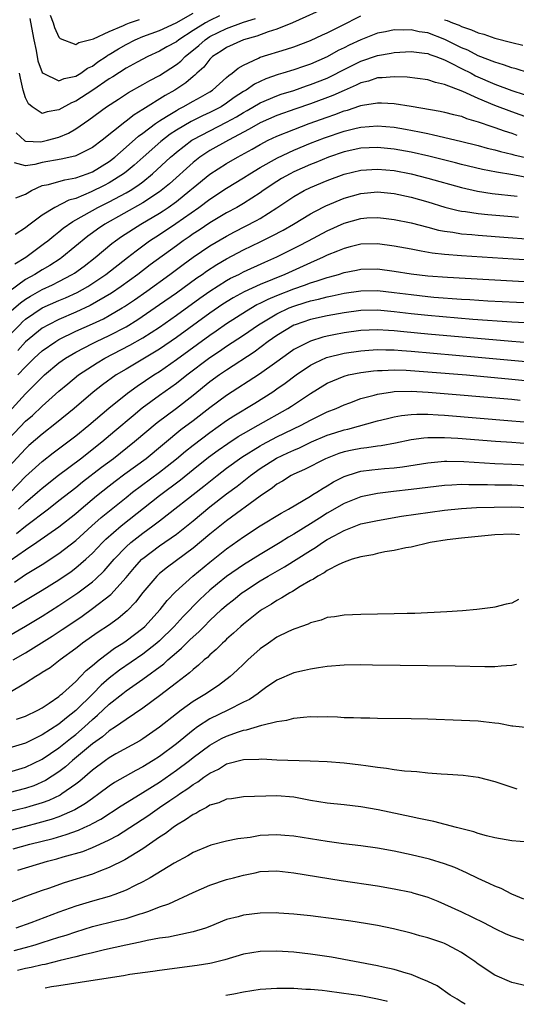
# Model space of a CAD drawing. Units: inches. Extents: x 2559000 to 2562000, y 1505156 to 1506000.
# Drawn here: x 2561686 to 2561746, y 1505166 to 1505283 of the extents above; entities that cross this region are included whole.
import ezdxf

# ---------------------------------------------------------------- set-up
doc = ezdxf.new("R2010")
doc.units = ezdxf.units.IN
doc.header["$MEASUREMENT"] = 0
doc.layers.add('LD25591503_2ft', color=53, linetype='Continuous')

msp = doc.modelspace()

# ---------------------------------------------------------------- linework, layer by layer
at = {"layer": 'LD25591503_2ft'}
for points, elevation in [([(2561723.26, 1505285), (2561718.85, 1505283), (2561717, 1505282.25), (2561715.94, 1505281.94), (2561714.58, 1505281.42), (2561713, 1505281), (2561711, 1505280.08), (2561710.36, 1505279.64), (2561709.32, 1505279), (2561709, 1505278.69), (2561708.27, 1505277.73), (2561707.44, 1505277), (2561707.22, 1505276.78), (2561707, 1505276.62), (2561706.14, 1505275.86), (2561704.81, 1505275), (2561703.65, 1505274.35), (2561701, 1505272.67), (2561699.95, 1505272.05), (2561699, 1505271.27), (2561698.84, 1505271.16), (2561696.16, 1505269), (2561695, 1505268.14), (2561693, 1505267.14), (2561692.9, 1505267.1), (2561691.25, 1505266.75), (2561689, 1505266.36), (2561688.13, 1505266.13), (2561687, 1505265.95), (2561685.71, 1505266.3)], 10302), ([(2561687.54, 1505283.54), (2561687.84, 1505281.84), (2561688, 1505281), (2561688.28, 1505279.72), (2561688.49, 1505278.49), (2561689, 1505277.1), (2561689.1, 1505277), (2561691, 1505276.08), (2561691.62, 1505276.38), (2561693, 1505276.65), (2561693.21, 1505276.79), (2561693.59, 1505277), (2561694.41, 1505277.59), (2561695, 1505277.86), (2561695.65, 1505278.35), (2561696.64, 1505279), (2561696.84, 1505279.16), (2561697, 1505279.24), (2561698.08, 1505279.92), (2561699, 1505280.45), (2561700.09, 1505281), (2561701, 1505281.37), (2561703, 1505282.11), (2561704.98, 1505283.02), (2561707, 1505284.16)], 10296), ([(2561685.87, 1505262.13), (2561687, 1505262.57), (2561687.72, 1505263), (2561689, 1505263.59), (2561689.73, 1505263.73), (2561691, 1505264.08), (2561691.7, 1505264.3), (2561693, 1505264.51), (2561694.35, 1505265), (2561695, 1505265.25), (2561697, 1505266.48), (2561697.66, 1505267), (2561699, 1505268.17), (2561700.5, 1505269.5), (2561701, 1505269.86), (2561702.53, 1505271), (2561703, 1505271.33), (2561703.83, 1505271.83), (2561705, 1505272.57), (2561705.27, 1505272.73), (2561705.83, 1505273), (2561707, 1505273.67), (2561707.86, 1505274.14), (2561709, 1505274.79), (2561709.33, 1505275), (2561711, 1505276.49), (2561711.26, 1505276.74), (2561711.65, 1505277), (2561712.38, 1505277.62), (2561713, 1505277.97), (2561714.79, 1505278.79), (2561715, 1505278.9), (2561718.14, 1505279.86), (2561719, 1505280.15), (2561721, 1505280.9), (2561722.42, 1505281.58), (2561723, 1505281.84), (2561724.67, 1505282.67), (2561727, 1505283.85)], 10304), ([(2561685.9, 1505269.9), (2561686.93, 1505268.93), (2561687, 1505268.91), (2561688.83, 1505268.83), (2561689, 1505268.85), (2561689.64, 1505269), (2561691, 1505269.38), (2561692.15, 1505269.85), (2561693, 1505270.37), (2561694.56, 1505271.44), (2561696.65, 1505273), (2561698.08, 1505273.92), (2561699.28, 1505274.72), (2561701, 1505275.66), (2561701.85, 1505276.15), (2561703, 1505276.73), (2561705, 1505278.04), (2561705.54, 1505278.46), (2561706.04, 1505279), (2561707.68, 1505280.32), (2561708.43, 1505281), (2561709, 1505281.37), (2561711, 1505282.33), (2561713, 1505283.09), (2561714.45, 1505283.55)], 10300), ([(2561710.15, 1505283.84), (2561709, 1505283.31), (2561708.46, 1505283), (2561707, 1505282.09), (2561705.3, 1505281), (2561705, 1505280.76), (2561703.86, 1505280.14), (2561703, 1505279.63), (2561701.61, 1505279), (2561700.34, 1505278.34), (2561699, 1505277.61), (2561697.42, 1505276.58), (2561697, 1505276.33), (2561695.02, 1505274.98), (2561693, 1505273.68), (2561692.51, 1505273.49), (2561691, 1505272.62), (2561689.6, 1505272.4), (2561689, 1505272.18), (2561687.8, 1505273), (2561687.36, 1505273.36), (2561687, 1505274.06), (2561686.72, 1505275), (2561686.41, 1505276.41), (2561686.3, 1505277)], 10298), ([(2561689.95, 1505283.95), (2561690.32, 1505283), (2561690.45, 1505282.45), (2561691, 1505281.32), (2561691.14, 1505281.14), (2561693, 1505280.42), (2561693.35, 1505280.65), (2561695.11, 1505281.11), (2561697, 1505282), (2561698.7, 1505282.7), (2561699, 1505282.84), (2561699.4, 1505283), (2561700.59, 1505283.41)], 10294), ([(2561737, 1505283.39), (2561737.31, 1505283.31), (2561737.96, 1505283), (2561738.72, 1505282.72), (2561739, 1505282.57), (2561740.2, 1505282.2), (2561741, 1505281.81), (2561741.66, 1505281.66), (2561743, 1505281.17), (2561745, 1505280.66), (2561746.35, 1505280.35)], 10304), ([(2561747, 1505277.04), (2561745.53, 1505277.53), (2561745, 1505277.66), (2561744.02, 1505278.02), (2561743, 1505278.32), (2561741, 1505279.09), (2561739.75, 1505279.75), (2561739, 1505280.05), (2561737.04, 1505281.04), (2561735, 1505281.81), (2561733.96, 1505281.96), (2561733, 1505282.19), (2561732.14, 1505282.14), (2561731, 1505282.19), (2561729.96, 1505281.96), (2561729, 1505281.77), (2561727, 1505280.99), (2561725.63, 1505280.37), (2561725, 1505280.04), (2561724.3, 1505279.7), (2561723, 1505278.95), (2561721, 1505278.09), (2561720.18, 1505277.82), (2561719, 1505277.4), (2561717.72, 1505277), (2561717.16, 1505276.84), (2561715.67, 1505276.33), (2561715, 1505276.03), (2561714.31, 1505275.69), (2561713.33, 1505275), (2561713, 1505274.81), (2561711.91, 1505274.09), (2561711, 1505273.42), (2561710.35, 1505273), (2561709, 1505272.3), (2561708.1, 1505271.9), (2561706.76, 1505271.24), (2561705, 1505270.2), (2561704.28, 1505269.72), (2561703.15, 1505268.85), (2561701.04, 1505267), (2561699.98, 1505266.02), (2561699, 1505265.22), (2561698.71, 1505265), (2561697, 1505263.94), (2561696.39, 1505263.61), (2561694.85, 1505262.85), (2561693, 1505262.06), (2561692.16, 1505261.84), (2561690.51, 1505261), (2561689, 1505260.08), (2561687.24, 1505258.76), (2561687, 1505258.56), (2561685.76, 1505257.76)], 10306), ([(2561685.73, 1505254.27), (2561687.05, 1505255.05), (2561689.28, 1505256.72), (2561689.65, 1505257), (2561690.38, 1505257.62), (2561691, 1505258.07), (2561691.5, 1505258.5), (2561692.67, 1505259.33), (2561693, 1505259.49), (2561695.65, 1505261), (2561697, 1505261.67), (2561699, 1505262.72), (2561699.48, 1505263), (2561700.41, 1505263.59), (2561701, 1505264.05), (2561702.17, 1505265), (2561704.3, 1505267), (2561704.68, 1505267.32), (2561705, 1505267.59), (2561706.84, 1505269), (2561707, 1505269.1), (2561709, 1505270.14), (2561711, 1505271.15), (2561712.19, 1505271.81), (2561713, 1505272.33), (2561713.44, 1505272.56), (2561715, 1505273.48), (2561717, 1505274.31), (2561717.51, 1505274.49), (2561719, 1505274.96), (2561720.51, 1505275.49), (2561721, 1505275.65), (2561723, 1505276.43), (2561723.39, 1505276.61), (2561725, 1505277.45), (2561727, 1505278.45), (2561729, 1505279.11), (2561730.62, 1505279.38), (2561731, 1505279.47), (2561733, 1505279.58), (2561734.6, 1505279.4), (2561735, 1505279.34), (2561735.24, 1505279.24), (2561735.94, 1505279), (2561737, 1505278.59), (2561737.79, 1505278.21), (2561739, 1505277.57), (2561740.15, 1505277), (2561740.7, 1505276.7), (2561743, 1505275.71), (2561745, 1505274.96), (2561746.48, 1505274.48)], 10308), ([(2561747, 1505271.7), (2561745, 1505272.39), (2561743, 1505273.16), (2561741, 1505273.99), (2561739.19, 1505274.82), (2561737, 1505275.66), (2561735.9, 1505275.9), (2561735, 1505276.21), (2561732.54, 1505276.54), (2561731, 1505276.59), (2561729.55, 1505276.45), (2561729, 1505276.45), (2561727.93, 1505276.07), (2561727, 1505275.86), (2561726.44, 1505275.56), (2561725, 1505274.95), (2561723.66, 1505274.34), (2561721, 1505273.35), (2561719.25, 1505272.75), (2561717, 1505271.94), (2561715, 1505271.08), (2561713.68, 1505270.32), (2561711.2, 1505269), (2561709, 1505267.77), (2561707.81, 1505267), (2561707, 1505266.37), (2561704.18, 1505263.82), (2561703.2, 1505263), (2561703, 1505262.85), (2561701, 1505261.53), (2561696.46, 1505259), (2561695.59, 1505258.4), (2561695, 1505257.95), (2561694.45, 1505257.55), (2561691.35, 1505255), (2561691.15, 1505254.85), (2561689.92, 1505254.08), (2561689, 1505253.56), (2561688.12, 1505253), (2561687, 1505252.37), (2561685, 1505250.91)], 10310), ([(2561685.32, 1505248.68), (2561686.39, 1505249.61), (2561687, 1505250.05), (2561687.59, 1505250.41), (2561689, 1505251.21), (2561690.23, 1505251.77), (2561691, 1505252.15), (2561692.58, 1505253), (2561692.84, 1505253.16), (2561694, 1505254), (2561695.31, 1505255), (2561697.32, 1505256.68), (2561697.74, 1505257), (2561698.47, 1505257.53), (2561700.76, 1505259), (2561703, 1505260.31), (2561703.42, 1505260.58), (2561704.03, 1505261), (2561705, 1505261.71), (2561706.62, 1505263), (2561707, 1505263.33), (2561709, 1505264.94), (2561711, 1505266.23), (2561712.29, 1505267), (2561714.04, 1505267.96), (2561715, 1505268.51), (2561715.95, 1505269), (2561717, 1505269.5), (2561719, 1505270.3), (2561720.86, 1505271), (2561723, 1505271.77), (2561723.92, 1505272.08), (2561725, 1505272.5), (2561725.4, 1505272.6), (2561726.9, 1505273.1), (2561727, 1505273.14), (2561727.19, 1505273.19), (2561729, 1505273.48), (2561729.48, 1505273.48), (2561731, 1505273.39), (2561733, 1505273.06), (2561736.47, 1505272.47), (2561737, 1505272.35), (2561738.07, 1505272.07), (2561739, 1505271.86), (2561739.61, 1505271.61), (2561741, 1505271.22), (2561742.63, 1505270.63), (2561743, 1505270.53), (2561744.11, 1505270.11), (2561745, 1505269.85), (2561745.63, 1505269.63)], 10312), ([(2561684.38, 1505245), (2561686.32, 1505247), (2561686.66, 1505247.34), (2561687, 1505247.64), (2561689, 1505248.99), (2561691, 1505249.88), (2561691.79, 1505250.21), (2561693.16, 1505250.84), (2561694.44, 1505251.56), (2561696.59, 1505253), (2561699.17, 1505255), (2561700.19, 1505255.81), (2561701.8, 1505257), (2561703, 1505257.77), (2561704.94, 1505259.06), (2561707.69, 1505261), (2561709, 1505261.97), (2561711, 1505263.27), (2561713, 1505264.51), (2561713.75, 1505265), (2561715, 1505265.75), (2561717.08, 1505266.92), (2561719, 1505267.82), (2561721, 1505268.65), (2561722.69, 1505269.31), (2561725, 1505270.1), (2561726.46, 1505270.46), (2561727, 1505270.57), (2561729, 1505270.72), (2561731, 1505270.56), (2561732.34, 1505270.34), (2561734.02, 1505270.02), (2561735, 1505269.8), (2561735.67, 1505269.67), (2561738.91, 1505268.91), (2561741, 1505268.39), (2561742.08, 1505268.08), (2561743, 1505267.86), (2561743.66, 1505267.66), (2561745, 1505267.36), (2561745.27, 1505267.27), (2561747, 1505266.87)], 10314), ([(2561747, 1505264.53), (2561745.13, 1505264.87), (2561743.19, 1505265.19), (2561741.51, 1505265.51), (2561739, 1505266.13), (2561738.31, 1505266.31), (2561735.12, 1505267.12), (2561733, 1505267.6), (2561731, 1505267.96), (2561729, 1505268.15), (2561727, 1505268.05), (2561725, 1505267.63), (2561723.14, 1505267), (2561721.64, 1505266.36), (2561721, 1505266.11), (2561719, 1505265.23), (2561718.56, 1505265), (2561717.56, 1505264.44), (2561717, 1505264.09), (2561715.37, 1505263), (2561715, 1505262.74), (2561713, 1505261.46), (2561712.2, 1505261), (2561711, 1505260.36), (2561709, 1505259.17), (2561707.71, 1505258.29), (2561707, 1505257.82), (2561706.52, 1505257.48), (2561705.81, 1505257), (2561705, 1505256.42), (2561701.88, 1505254.12), (2561700.41, 1505253), (2561698.43, 1505251.57), (2561697.25, 1505250.75), (2561694.72, 1505249.28), (2561693, 1505248.49), (2561691, 1505247.63), (2561689.75, 1505247), (2561689, 1505246.57), (2561687, 1505244.95), (2561686.07, 1505243.93)], 10316), ([(2561686.07, 1505241), (2561687, 1505241.98), (2561688.04, 1505243), (2561689, 1505243.87), (2561690.62, 1505245), (2561691, 1505245.23), (2561693, 1505246.21), (2561695, 1505247.1), (2561696.29, 1505247.71), (2561697, 1505248.09), (2561698.55, 1505249), (2561698.83, 1505249.17), (2561700.02, 1505249.98), (2561701.46, 1505251), (2561704.23, 1505253), (2561705.81, 1505254.19), (2561707, 1505255.04), (2561709, 1505256.39), (2561711, 1505257.58), (2561711.92, 1505258.08), (2561714.57, 1505259.43), (2561715, 1505259.68), (2561717, 1505260.93), (2561719, 1505262.31), (2561720.23, 1505263), (2561721, 1505263.37), (2561723, 1505264.21), (2561725, 1505264.97), (2561727, 1505265.45), (2561729, 1505265.57), (2561731, 1505265.39), (2561733.01, 1505265), (2561735, 1505264.49), (2561739, 1505263.35), (2561740.92, 1505262.92), (2561742.67, 1505262.67), (2561745.66, 1505262.34)], 10318), ([(2561685, 1505236.57), (2561687, 1505238.74), (2561689, 1505240.75), (2561689.28, 1505241), (2561691, 1505242.44), (2561691.79, 1505243), (2561692.54, 1505243.46), (2561693, 1505243.71), (2561695, 1505244.76), (2561695.47, 1505245), (2561697, 1505245.71), (2561699, 1505246.75), (2561700.4, 1505247.6), (2561703, 1505249.39), (2561705, 1505250.81), (2561707.43, 1505252.57), (2561708.06, 1505253), (2561708.61, 1505253.39), (2561709.83, 1505254.17), (2561711, 1505254.85), (2561713, 1505255.91), (2561715, 1505256.9), (2561716.42, 1505257.59), (2561717.73, 1505258.27), (2561718.99, 1505259), (2561721, 1505260.22), (2561721.5, 1505260.5), (2561722.83, 1505261.17), (2561725, 1505262.08), (2561727, 1505262.66), (2561729, 1505262.84), (2561731, 1505262.64), (2561733, 1505262.21), (2561735, 1505261.65), (2561737.03, 1505261.03), (2561738.62, 1505260.62), (2561739, 1505260.55), (2561739.51, 1505260.49), (2561741, 1505260.25), (2561742.14, 1505260.14), (2561745, 1505259.91), (2561745.82, 1505259.82)], 10320), ([(2561685, 1505233.37), (2561687, 1505235.48), (2561687.82, 1505236.18), (2561689, 1505237.29), (2561691, 1505239.06), (2561692.05, 1505239.95), (2561693.34, 1505241), (2561695, 1505242.1), (2561695.54, 1505242.46), (2561696.47, 1505243), (2561699.46, 1505244.54), (2561701, 1505245.41), (2561703, 1505246.7), (2561705, 1505248.12), (2561707.82, 1505250.18), (2561709, 1505251), (2561711, 1505252.26), (2561711.47, 1505252.53), (2561712.44, 1505253), (2561713, 1505253.29), (2561715.54, 1505254.46), (2561717, 1505255.1), (2561719.6, 1505256.4), (2561720.76, 1505257), (2561723, 1505258.2), (2561725, 1505259.11), (2561727, 1505259.68), (2561727.73, 1505259.73), (2561729, 1505259.78), (2561729.7, 1505259.7), (2561731, 1505259.54), (2561733, 1505259.14), (2561735, 1505258.63), (2561736.29, 1505258.29), (2561737, 1505258.16), (2561737.97, 1505258.03), (2561739, 1505257.85), (2561740.26, 1505257.74), (2561741, 1505257.66), (2561744.58, 1505257.42), (2561746.75, 1505257.25)], 10322), ([(2561747.32, 1505254.68), (2561745.17, 1505254.83), (2561739, 1505255.2), (2561737, 1505255.37), (2561735.53, 1505255.53), (2561734.21, 1505255.79), (2561733, 1505255.99), (2561731, 1505256.36), (2561729, 1505256.65), (2561727, 1505256.61), (2561725.73, 1505256.27), (2561725, 1505256.1), (2561724.24, 1505255.76), (2561723, 1505255.28), (2561722.43, 1505255), (2561721.44, 1505254.56), (2561721, 1505254.39), (2561717.93, 1505253), (2561715, 1505251.81), (2561713.08, 1505250.92), (2561711.78, 1505250.22), (2561710.56, 1505249.44), (2561709, 1505248.38), (2561705, 1505245.46), (2561703, 1505244.08), (2561701, 1505242.88), (2561699, 1505241.7), (2561697.83, 1505241), (2561696.18, 1505239.82), (2561695.07, 1505238.93), (2561692.81, 1505237), (2561690.72, 1505235.28), (2561689, 1505233.93), (2561687.42, 1505232.58), (2561687, 1505232.2), (2561685, 1505230.02)], 10324), ([(2561685.2, 1505227), (2561687, 1505228.87), (2561689, 1505230.68), (2561690.31, 1505231.69), (2561692.06, 1505233), (2561693, 1505233.74), (2561694.55, 1505235), (2561696.95, 1505237.05), (2561699.16, 1505238.84), (2561700.32, 1505239.68), (2561702.3, 1505241), (2561703, 1505241.43), (2561705, 1505242.83), (2561709, 1505245.75), (2561709.75, 1505246.25), (2561711, 1505247.13), (2561713.35, 1505248.65), (2561714.61, 1505249.39), (2561715, 1505249.56), (2561715.95, 1505250.05), (2561717, 1505250.48), (2561719, 1505251.27), (2561720.28, 1505251.72), (2561721, 1505252), (2561721.78, 1505252.22), (2561723, 1505252.64), (2561723.29, 1505252.71), (2561724.33, 1505253), (2561725, 1505253.22), (2561726.5, 1505253.5), (2561727, 1505253.61), (2561729, 1505253.65), (2561731, 1505253.39), (2561733, 1505253.05), (2561735, 1505252.82), (2561737.35, 1505252.65), (2561747.91, 1505252.09)], 10326), ([(2561686.18, 1505225), (2561687, 1505225.78), (2561688.44, 1505227), (2561689, 1505227.51), (2561690.96, 1505229.04), (2561693.56, 1505231), (2561696.12, 1505233), (2561697.68, 1505234.32), (2561699.84, 1505236.16), (2561700.94, 1505237.06), (2561703, 1505238.57), (2561705, 1505240.01), (2561706.24, 1505241), (2561709, 1505243.09), (2561710.16, 1505243.84), (2561711, 1505244.44), (2561713, 1505245.76), (2561714.78, 1505247), (2561717, 1505248.31), (2561718.47, 1505249), (2561719, 1505249.22), (2561720.37, 1505249.63), (2561721, 1505249.84), (2561721.96, 1505250.04), (2561723, 1505250.33), (2561723.57, 1505250.43), (2561725, 1505250.74), (2561727, 1505251.02), (2561729, 1505251.06), (2561731, 1505250.85), (2561733, 1505250.58), (2561735, 1505250.36), (2561735.7, 1505250.3), (2561739, 1505250.06), (2561740.01, 1505250.01), (2561742.14, 1505249.86), (2561749, 1505249.52)], 10328), ([(2561749, 1505247.09), (2561745, 1505247.3), (2561740.37, 1505247.63), (2561735, 1505248.08), (2561733, 1505248.3), (2561731, 1505248.55), (2561729, 1505248.73), (2561727, 1505248.68), (2561725, 1505248.41), (2561723, 1505248.05), (2561721, 1505247.6), (2561719.19, 1505247), (2561719, 1505246.93), (2561717, 1505245.72), (2561715.97, 1505245), (2561714.27, 1505243.73), (2561711, 1505241.58), (2561710.15, 1505241), (2561709, 1505240.16), (2561707, 1505238.55), (2561705, 1505237.01), (2561702.7, 1505235.3), (2561700.01, 1505233), (2561697.49, 1505231), (2561696.06, 1505229.94), (2561693.81, 1505228.19), (2561693, 1505227.53), (2561691, 1505225.96), (2561689.76, 1505225), (2561687, 1505222.93), (2561685.95, 1505222.05)], 10330), ([(2561747, 1505244.84), (2561745, 1505244.99), (2561735, 1505245.87), (2561732.15, 1505246.14), (2561731, 1505246.28), (2561730.31, 1505246.31), (2561729, 1505246.4), (2561727, 1505246.31), (2561725, 1505246.04), (2561723.78, 1505245.78), (2561723, 1505245.63), (2561722.48, 1505245.52), (2561721, 1505245.05), (2561719, 1505244.02), (2561718.4, 1505243.6), (2561717, 1505242.58), (2561714.91, 1505241.09), (2561711, 1505238.55), (2561709, 1505237.07), (2561707, 1505235.54), (2561705.54, 1505234.46), (2561701.38, 1505231), (2561698.85, 1505229.15), (2561697.7, 1505228.3), (2561697, 1505227.74), (2561695.48, 1505226.52), (2561693.65, 1505225), (2561693, 1505224.44), (2561691, 1505222.83), (2561688.35, 1505221), (2561687, 1505220.11), (2561685.19, 1505218.81)], 10332), ([(2561685.71, 1505216.29), (2561687, 1505217.18), (2561689, 1505218.4), (2561691, 1505219.68), (2561693, 1505221.23), (2561694.91, 1505223), (2561696.02, 1505223.98), (2561699, 1505226.39), (2561699.76, 1505227), (2561703, 1505229.4), (2561703.9, 1505230.1), (2561705.01, 1505231), (2561706.09, 1505231.91), (2561707, 1505232.64), (2561709, 1505234.15), (2561711, 1505235.56), (2561711.87, 1505236.13), (2561714.35, 1505237.65), (2561716.49, 1505239), (2561717, 1505239.34), (2561717.99, 1505240.01), (2561719.31, 1505241), (2561721, 1505242.16), (2561721.54, 1505242.46), (2561722.91, 1505243.09), (2561725, 1505243.61), (2561727, 1505243.89), (2561727.95, 1505243.95), (2561729, 1505244.03), (2561729.99, 1505243.99), (2561731, 1505243.99), (2561731.9, 1505243.9), (2561733, 1505243.83), (2561741, 1505243.14), (2561748.43, 1505242.43)], 10334), ([(2561685, 1505212.93), (2561689, 1505215.31), (2561691, 1505216.57), (2561692.44, 1505217.56), (2561693, 1505217.97), (2561694.21, 1505219), (2561695, 1505219.74), (2561696.19, 1505221), (2561696.6, 1505221.4), (2561698.42, 1505223), (2561703, 1505226.61), (2561705.5, 1505228.5), (2561707, 1505229.72), (2561708.83, 1505231.17), (2561709.98, 1505232.02), (2561711.16, 1505232.84), (2561712.36, 1505233.64), (2561713, 1505234.03), (2561714.75, 1505235), (2561718.28, 1505237), (2561718.73, 1505237.27), (2561721, 1505238.78), (2561723, 1505240.03), (2561725, 1505240.87), (2561725.54, 1505241), (2561727, 1505241.29), (2561728.5, 1505241.5), (2561729, 1505241.54), (2561729.54, 1505241.54), (2561731, 1505241.62), (2561732.42, 1505241.58), (2561735, 1505241.39), (2561739.62, 1505241), (2561745, 1505240.51), (2561747, 1505240.29)], 10336), ([(2561685, 1505209.87), (2561687, 1505211.02), (2561689, 1505212.21), (2561691, 1505213.48), (2561693.23, 1505215), (2561695, 1505216.33), (2561695.37, 1505216.63), (2561696.38, 1505217.62), (2561697.58, 1505219), (2561699, 1505220.48), (2561699.58, 1505221), (2561701, 1505222.12), (2561702.21, 1505223), (2561703, 1505223.61), (2561708.26, 1505227.74), (2561709.85, 1505229), (2561711, 1505229.87), (2561712.8, 1505231.2), (2561715, 1505232.56), (2561715.28, 1505232.72), (2561717, 1505233.61), (2561719.88, 1505235), (2561721, 1505235.6), (2561723, 1505236.58), (2561724.05, 1505237), (2561725, 1505237.45), (2561725.69, 1505237.69), (2561727, 1505238.18), (2561728.6, 1505238.6), (2561729, 1505238.72), (2561730.78, 1505239), (2561731, 1505239.03), (2561733, 1505239.07), (2561735.04, 1505238.96), (2561745, 1505238.1), (2561746, 1505238)], 10338), ([(2561685.54, 1505207), (2561687, 1505207.85), (2561690.18, 1505209.82), (2561691.39, 1505210.61), (2561691.93, 1505211), (2561693.77, 1505212.23), (2561695, 1505213.12), (2561697.19, 1505214.81), (2561699, 1505216.84), (2561699.99, 1505218.01), (2561700.9, 1505219), (2561701, 1505219.09), (2561703, 1505220.6), (2561705, 1505222.01), (2561707, 1505223.61), (2561709, 1505225.25), (2561711, 1505226.81), (2561712.26, 1505227.74), (2561713.84, 1505229), (2561715, 1505229.84), (2561716.93, 1505231.07), (2561718.31, 1505231.69), (2561719, 1505232.03), (2561719.69, 1505232.31), (2561721.11, 1505233), (2561723, 1505233.8), (2561723.91, 1505234.09), (2561725, 1505234.47), (2561725.45, 1505234.55), (2561729, 1505235.52), (2561730.18, 1505235.82), (2561731, 1505236.01), (2561731.84, 1505236.16), (2561733, 1505236.29), (2561733.67, 1505236.33), (2561735, 1505236.32), (2561736.23, 1505236.23), (2561737, 1505236.21), (2561745, 1505235.54), (2561747, 1505235.35)], 10340), ([(2561747, 1505232.8), (2561745, 1505232.95), (2561743.06, 1505233.06), (2561738.58, 1505233.42), (2561737, 1505233.51), (2561735.48, 1505233.48), (2561735, 1505233.5), (2561734.53, 1505233.47), (2561733, 1505233.27), (2561731.13, 1505232.87), (2561729.45, 1505232.55), (2561729, 1505232.49), (2561727.71, 1505232.29), (2561727, 1505232.22), (2561725.99, 1505232.01), (2561725, 1505231.81), (2561724.39, 1505231.61), (2561723, 1505231.08), (2561722.81, 1505231), (2561720.3, 1505229.7), (2561719, 1505229.15), (2561718.71, 1505229), (2561717.66, 1505228.34), (2561717, 1505227.95), (2561716.47, 1505227.53), (2561715, 1505226.52), (2561711, 1505223.61), (2561709, 1505222.02), (2561707, 1505220.34), (2561703.94, 1505218.06), (2561703, 1505217.3), (2561702.68, 1505217), (2561701, 1505215.03), (2561700.12, 1505213.88), (2561699.13, 1505212.87), (2561698.06, 1505211.94), (2561696.89, 1505211.11), (2561695.69, 1505210.31), (2561693.82, 1505209), (2561693.35, 1505208.65), (2561693, 1505208.37), (2561691.12, 1505207), (2561689.93, 1505206.07), (2561689, 1505205.48), (2561688.72, 1505205.28), (2561688.22, 1505205), (2561687, 1505204.22), (2561684.94, 1505203)], 10342), ([(2561685.92, 1505199.92), (2561687, 1505200.3), (2561688.49, 1505201), (2561689, 1505201.28), (2561689.83, 1505201.83), (2561691, 1505202.64), (2561691.18, 1505202.82), (2561691.42, 1505203), (2561693, 1505204.42), (2561693.57, 1505205), (2561694.26, 1505205.74), (2561695, 1505206.32), (2561695.79, 1505207), (2561697.62, 1505208.38), (2561698.62, 1505209), (2561699, 1505209.26), (2561701, 1505210.8), (2561701.22, 1505211), (2561703.06, 1505213), (2561703.91, 1505214.09), (2561704.89, 1505215.11), (2561706.97, 1505217), (2561709, 1505218.67), (2561711, 1505220.26), (2561713, 1505221.69), (2561715, 1505222.99), (2561717.49, 1505224.51), (2561718.38, 1505225), (2561721, 1505226.53), (2561721.28, 1505226.72), (2561721.75, 1505227), (2561722.5, 1505227.5), (2561723, 1505227.77), (2561723.75, 1505228.25), (2561725, 1505228.9), (2561726.59, 1505229.41), (2561727, 1505229.5), (2561728.33, 1505229.67), (2561729.83, 1505229.83), (2561731, 1505229.93), (2561731.96, 1505230.04), (2561735, 1505230.53), (2561737, 1505230.71), (2561737.28, 1505230.72), (2561739.31, 1505230.69), (2561743, 1505230.44), (2561745, 1505230.37), (2561747, 1505230.26)], 10344), ([(2561747, 1505227.73), (2561745, 1505227.83), (2561744.15, 1505227.85), (2561743, 1505227.85), (2561742.11, 1505227.89), (2561739.9, 1505227.9), (2561739, 1505227.93), (2561737.85, 1505227.85), (2561737, 1505227.82), (2561733, 1505227.32), (2561730.91, 1505227.09), (2561729, 1505226.87), (2561727, 1505226.47), (2561725, 1505225.68), (2561723, 1505224.5), (2561722.08, 1505223.92), (2561721, 1505223.22), (2561719, 1505221.99), (2561718.36, 1505221.64), (2561717.37, 1505221), (2561715, 1505219.59), (2561713, 1505218.36), (2561711, 1505216.96), (2561709.91, 1505216.09), (2561709, 1505215.31), (2561707.8, 1505214.2), (2561705.83, 1505212.17), (2561704.75, 1505211), (2561703, 1505209.29), (2561702.67, 1505209), (2561701, 1505207.68), (2561698.22, 1505205.78), (2561697, 1505204.83), (2561696.02, 1505203.98), (2561695.07, 1505203), (2561693, 1505200.95), (2561691.9, 1505200.1), (2561691, 1505199.32), (2561689, 1505198.04), (2561687, 1505197.06), (2561685, 1505196.45)], 10346), ([(2561685, 1505193.6), (2561687, 1505194.18), (2561689, 1505195.14), (2561691, 1505196.51), (2561692.38, 1505197.62), (2561693, 1505198.11), (2561694.04, 1505199), (2561695, 1505199.9), (2561695.61, 1505200.39), (2561697, 1505201.72), (2561698.62, 1505203), (2561699, 1505203.3), (2561701, 1505204.68), (2561703.49, 1505206.51), (2561704, 1505207), (2561705, 1505207.88), (2561705.62, 1505208.38), (2561706.21, 1505209), (2561706.62, 1505209.38), (2561707, 1505209.77), (2561707.67, 1505210.33), (2561708.3, 1505211), (2561709, 1505211.7), (2561710.4, 1505213), (2561711, 1505213.54), (2561711.82, 1505214.18), (2561712.81, 1505215), (2561713, 1505215.14), (2561715, 1505216.42), (2561715.97, 1505217), (2561717.9, 1505218.1), (2561721, 1505220.07), (2561721.59, 1505220.41), (2561722.44, 1505221), (2561723, 1505221.35), (2561723.82, 1505221.82), (2561725, 1505222.45), (2561727, 1505223.22), (2561729, 1505223.65), (2561731.86, 1505224.14), (2561737, 1505224.87), (2561739, 1505225.08), (2561740.82, 1505225.18), (2561745, 1505225.26), (2561747, 1505225.18)], 10348), ([(2561745.94, 1505221.94), (2561745, 1505222), (2561743, 1505221.91), (2561741, 1505221.74), (2561739, 1505221.53), (2561737.31, 1505221.31), (2561735.28, 1505221), (2561733, 1505220.47), (2561732.37, 1505220.37), (2561731, 1505220.05), (2561729.88, 1505219.88), (2561729, 1505219.69), (2561728.45, 1505219.55), (2561727, 1505219.31), (2561725.99, 1505219), (2561725, 1505218.65), (2561724.4, 1505218.4), (2561723, 1505217.65), (2561722.63, 1505217.37), (2561721.88, 1505217), (2561721.37, 1505216.63), (2561721, 1505216.47), (2561719.75, 1505215.75), (2561718.84, 1505215.16), (2561718.52, 1505215), (2561717.6, 1505214.4), (2561717, 1505214.1), (2561716.34, 1505213.66), (2561715.23, 1505213), (2561715, 1505212.85), (2561713, 1505211.27), (2561712.69, 1505211), (2561711.83, 1505210.17), (2561711, 1505209.47), (2561710.77, 1505209.23), (2561710.49, 1505209), (2561709.75, 1505208.25), (2561709, 1505207.61), (2561708.7, 1505207.3), (2561708.33, 1505207), (2561707.64, 1505206.36), (2561707, 1505205.87), (2561706.56, 1505205.44), (2561705, 1505204.27), (2561703, 1505202.71), (2561701, 1505201.23), (2561699, 1505199.89), (2561697.74, 1505199), (2561697, 1505198.53), (2561696.18, 1505197.82), (2561695, 1505197), (2561692.63, 1505195), (2561691.77, 1505194.23), (2561691, 1505193.64), (2561689.39, 1505192.61), (2561688.01, 1505191.99), (2561687, 1505191.64), (2561685, 1505191.13)], 10350), ([(2561745.81, 1505214.19), (2561745, 1505213.78), (2561744.36, 1505213.64), (2561743, 1505213.3), (2561742.75, 1505213.25), (2561740.85, 1505213), (2561739.15, 1505212.85), (2561737.28, 1505212.72), (2561733.44, 1505212.55), (2561732.54, 1505212.54), (2561731, 1505212.49), (2561727, 1505212.42), (2561725, 1505212.35), (2561723.86, 1505212.14), (2561723, 1505212.04), (2561722.27, 1505211.73), (2561721, 1505211.42), (2561720.73, 1505211.27), (2561719.94, 1505211), (2561719.26, 1505210.74), (2561719, 1505210.67), (2561718.38, 1505210.38), (2561717, 1505209.7), (2561715.98, 1505209), (2561715, 1505208.3), (2561713.54, 1505207), (2561713, 1505206.5), (2561712.24, 1505205.76), (2561711.4, 1505205), (2561710.04, 1505203.96), (2561709, 1505203.28), (2561708.6, 1505203), (2561707, 1505202.04), (2561705.57, 1505201), (2561705, 1505200.56), (2561703, 1505198.96), (2561701, 1505197.58), (2561700.64, 1505197.36), (2561697.78, 1505195.78), (2561697, 1505195.33), (2561696.53, 1505195), (2561695, 1505193.85), (2561693.48, 1505192.52), (2561693, 1505192.16), (2561691.35, 1505191), (2561691.14, 1505190.86), (2561689.78, 1505190.22), (2561689, 1505189.95), (2561687.51, 1505189.51), (2561687, 1505189.34), (2561685, 1505188.85)], 10352), ([(2561745.56, 1505206.44), (2561745, 1505206.35), (2561743.76, 1505206.24), (2561743, 1505206.19), (2561741.81, 1505206.19), (2561738.27, 1505206.27), (2561728.39, 1505206.39), (2561727, 1505206.4), (2561725, 1505206.38), (2561723, 1505206.2), (2561721.96, 1505206.04), (2561721, 1505205.91), (2561720.27, 1505205.73), (2561719, 1505205.46), (2561717, 1505204.58), (2561715.65, 1505203.65), (2561715, 1505203.19), (2561714.76, 1505203), (2561713.71, 1505202.29), (2561713, 1505201.96), (2561711.16, 1505201), (2561709, 1505199.97), (2561707.52, 1505199), (2561707, 1505198.63), (2561705, 1505196.98), (2561703, 1505195.49), (2561702.25, 1505195), (2561701, 1505194.22), (2561700.18, 1505193.82), (2561697.64, 1505192.36), (2561697, 1505191.94), (2561695.75, 1505191), (2561695, 1505190.48), (2561694.15, 1505189.85), (2561692.89, 1505189.11), (2561691, 1505188.29), (2561690.05, 1505187.95), (2561688.49, 1505187.51), (2561687, 1505187.12), (2561685, 1505186.62)], 10354), ([(2561685.55, 1505184.45), (2561687.53, 1505185), (2561690.3, 1505185.7), (2561691.85, 1505186.15), (2561693.32, 1505186.68), (2561694, 1505187), (2561694.7, 1505187.3), (2561695, 1505187.48), (2561695.99, 1505188.01), (2561698.41, 1505189.59), (2561699.64, 1505190.36), (2561701, 1505191.17), (2561703, 1505192.42), (2561705, 1505193.83), (2561706.56, 1505195), (2561707, 1505195.35), (2561709, 1505196.83), (2561710.4, 1505197.6), (2561711, 1505197.91), (2561712.41, 1505198.41), (2561713, 1505198.6), (2561713.36, 1505198.64), (2561715.21, 1505199.21), (2561717, 1505199.63), (2561718.19, 1505199.81), (2561719, 1505200.04), (2561720.18, 1505200.18), (2561721, 1505200.24), (2561721.79, 1505200.21), (2561723, 1505200.23), (2561724.21, 1505200.21), (2561725, 1505200.14), (2561726.14, 1505200.14), (2561727, 1505200.08), (2561728.08, 1505200.08), (2561729, 1505200.05), (2561733, 1505200.01), (2561735, 1505199.95), (2561739, 1505199.81), (2561741, 1505199.71), (2561741.65, 1505199.65), (2561743, 1505199.48), (2561743.45, 1505199.45), (2561745, 1505199.15), (2561745.15, 1505199.15), (2561747, 1505198.93)], 10356), ([(2561686.08, 1505181.92), (2561689.64, 1505183), (2561690.73, 1505183.27), (2561691.5, 1505183.5), (2561693.85, 1505184.15), (2561695, 1505184.6), (2561695.88, 1505185), (2561697, 1505185.53), (2561697.96, 1505186.04), (2561701.59, 1505188.41), (2561702.43, 1505189), (2561703, 1505189.37), (2561704.21, 1505190.21), (2561705.16, 1505190.84), (2561705.37, 1505191), (2561706.36, 1505191.64), (2561707, 1505192.14), (2561707.55, 1505192.45), (2561708.28, 1505193), (2561709, 1505193.5), (2561710.03, 1505193.97), (2561711, 1505194.58), (2561713, 1505195.11), (2561714.85, 1505195.15), (2561715.18, 1505195.18), (2561717, 1505195.09), (2561720.96, 1505194.96), (2561723, 1505194.87), (2561725, 1505194.72), (2561727, 1505194.48), (2561727.62, 1505194.38), (2561729, 1505194.19), (2561730.08, 1505194.08), (2561731, 1505193.93), (2561732.23, 1505193.77), (2561733, 1505193.71), (2561733.67, 1505193.67), (2561735, 1505193.53), (2561736.6, 1505193.4), (2561737.36, 1505193.37), (2561739.23, 1505193.23), (2561741, 1505193), (2561743, 1505192.5), (2561745.63, 1505191.63)], 10358), ([(2561747, 1505185.26), (2561745, 1505185.42), (2561743, 1505185.76), (2561741.99, 1505186.01), (2561741, 1505186.3), (2561740.49, 1505186.49), (2561738.42, 1505187), (2561735.72, 1505187.72), (2561733.94, 1505188.06), (2561733, 1505188.28), (2561729.09, 1505189.09), (2561727, 1505189.46), (2561725, 1505189.71), (2561723, 1505189.91), (2561721, 1505190.24), (2561719, 1505190.63), (2561717, 1505190.79), (2561713, 1505190.64), (2561711.56, 1505190.44), (2561711, 1505190.38), (2561710.06, 1505189.94), (2561709, 1505189.65), (2561708.61, 1505189.39), (2561707.82, 1505189), (2561707.31, 1505188.69), (2561707, 1505188.56), (2561706.1, 1505187.9), (2561705, 1505187.27), (2561704.6, 1505187), (2561703.71, 1505186.29), (2561703, 1505185.85), (2561701, 1505184.45), (2561698.87, 1505183.13), (2561697, 1505182.21), (2561695.75, 1505181.75), (2561695, 1505181.45), (2561691.6, 1505180.4), (2561689.73, 1505179.73), (2561689, 1505179.49), (2561687, 1505178.76), (2561682.38, 1505177)], 10360), ([(2561746.43, 1505178.43), (2561745, 1505179.03), (2561743.73, 1505179.73), (2561743, 1505179.99), (2561742.33, 1505180.33), (2561741, 1505180.91), (2561739.61, 1505181.61), (2561738.21, 1505182.21), (2561737, 1505182.66), (2561735.21, 1505183.21), (2561733, 1505183.74), (2561731, 1505184.17), (2561729, 1505184.54), (2561727, 1505184.81), (2561724.94, 1505185.06), (2561723, 1505185.32), (2561719, 1505185.97), (2561717.95, 1505186.05), (2561717, 1505186.14), (2561715, 1505186.03), (2561713.82, 1505185.82), (2561712.34, 1505185.66), (2561711, 1505185.37), (2561709.1, 1505184.9), (2561707, 1505184.03), (2561706.38, 1505183.62), (2561704.73, 1505182.73), (2561701.87, 1505181), (2561701, 1505180.52), (2561700.08, 1505180.08), (2561699, 1505179.52), (2561697.65, 1505179), (2561697, 1505178.78), (2561695, 1505178.22), (2561693, 1505177.6), (2561691, 1505176.89), (2561687.63, 1505175.63), (2561685.87, 1505175)], 10362), ([(2561685.67, 1505172.33), (2561687, 1505172.68), (2561688.15, 1505173), (2561689, 1505173.26), (2561691, 1505173.91), (2561691.84, 1505174.16), (2561693, 1505174.57), (2561695, 1505175.19), (2561697.91, 1505175.91), (2561699, 1505176.16), (2561700.68, 1505176.68), (2561701, 1505176.76), (2561701.7, 1505177), (2561703, 1505177.52), (2561704.11, 1505177.89), (2561707, 1505179.24), (2561709, 1505180.12), (2561711, 1505180.78), (2561711.82, 1505181), (2561713, 1505181.31), (2561714.4, 1505181.6), (2561715, 1505181.73), (2561717, 1505181.81), (2561719, 1505181.58), (2561724.66, 1505180.66), (2561729, 1505180.02), (2561731, 1505179.7), (2561733, 1505179.27), (2561733.21, 1505179.21), (2561735, 1505178.67), (2561736.19, 1505178.19), (2561737, 1505177.86), (2561739, 1505176.94), (2561741.65, 1505175.65), (2561743, 1505174.94), (2561744.3, 1505174.3), (2561745, 1505174.02), (2561746.45, 1505173.55)], 10364), ([(2561748.24, 1505167.76), (2561745, 1505168.52), (2561743, 1505169.37), (2561741, 1505170.71), (2561740.6, 1505171), (2561739.65, 1505171.65), (2561739, 1505172.07), (2561738.41, 1505172.41), (2561737.31, 1505173), (2561737, 1505173.15), (2561736.77, 1505173.23), (2561735, 1505173.84), (2561734.06, 1505174.06), (2561733, 1505174.39), (2561730.9, 1505174.9), (2561729, 1505175.29), (2561727.55, 1505175.55), (2561725.82, 1505175.82), (2561724.07, 1505176.07), (2561721, 1505176.46), (2561719, 1505176.67), (2561717.22, 1505176.78), (2561717, 1505176.8), (2561715, 1505176.76), (2561713, 1505176.54), (2561712.36, 1505176.36), (2561711, 1505176.02), (2561709, 1505175.2), (2561708.48, 1505175), (2561707, 1505174.54), (2561706.45, 1505174.45), (2561704.07, 1505173.93), (2561703, 1505173.78), (2561701.5, 1505173.5), (2561700.7, 1505173.3), (2561698.97, 1505172.97), (2561696.42, 1505172.41), (2561695, 1505172.06), (2561693.78, 1505171.78), (2561693, 1505171.56), (2561691.12, 1505171.12), (2561689.33, 1505170.67), (2561689, 1505170.62), (2561687.7, 1505170.3), (2561687, 1505170.17), (2561686.06, 1505169.94)], 10366), ([(2561739.46, 1505165.9), (2561738.96, 1505166.2), (2561738.51, 1505166.51), (2561737.68, 1505167), (2561736.1, 1505168.1), (2561735, 1505168.63), (2561734.14, 1505169), (2561733, 1505169.46), (2561732.4, 1505169.6), (2561731, 1505170.04), (2561729.67, 1505170.33), (2561729, 1505170.49), (2561723.51, 1505171.51), (2561721, 1505171.9), (2561719, 1505172.13), (2561717, 1505172.25), (2561715, 1505172.2), (2561713, 1505171.88), (2561710.79, 1505171.21), (2561709.2, 1505170.8), (2561709, 1505170.76), (2561707.48, 1505170.52), (2561703, 1505169.95), (2561702.18, 1505169.82), (2561699.44, 1505169.44), (2561698.7, 1505169.3), (2561694.78, 1505168.7), (2561690.99, 1505168.09), (2561690.12, 1505167.97), (2561689.34, 1505167.84)], 10368), ([(2561710.89, 1505167.01), (2561711.87, 1505167.17), (2561713, 1505167.39), (2561715, 1505167.7), (2561717, 1505167.83), (2561717.5, 1505167.83), (2561718.46, 1505167.81), (2561719, 1505167.83), (2561719.49, 1505167.8), (2561720.43, 1505167.72), (2561721, 1505167.72), (2561722.41, 1505167.59), (2561723, 1505167.52), (2561724.71, 1505167.29), (2561727, 1505166.94), (2561728.98, 1505166.57), (2561730.01, 1505166.31), (2561730.16, 1505166.26)], 10370)]:
    msp.add_lwpolyline(points, dxfattribs=dict(at, elevation=elevation))

doc.saveas('drawing.dxf')
